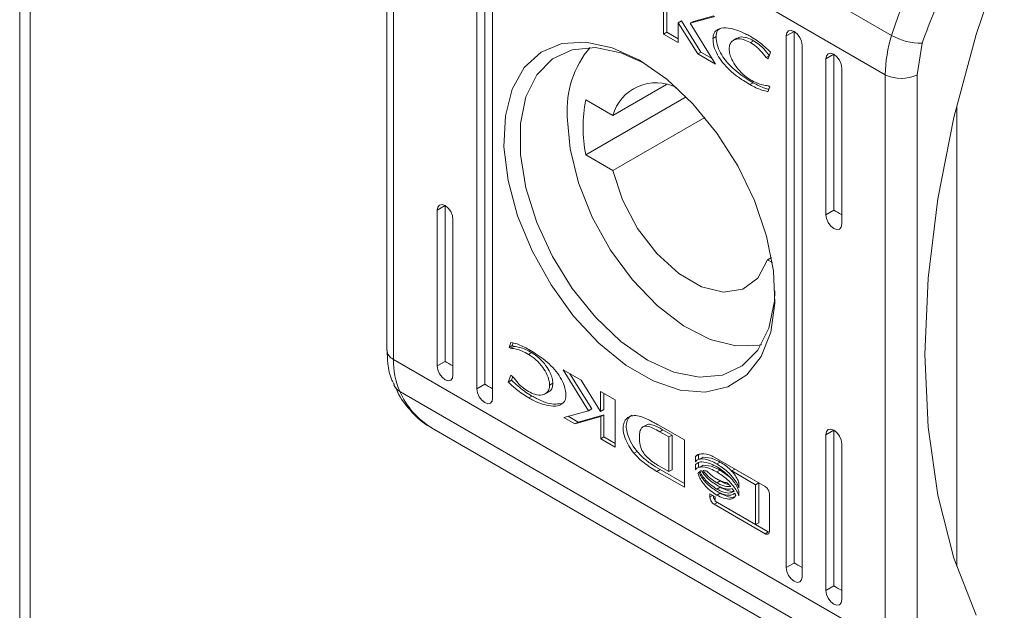
# Model space of a CAD drawing. Units: millimetres. Extents: x -979 to 1540, y -1441 to 3138.
# Drawn here: x 1012 to 1056, y 1471 to 1498 of the extents above; entities that cross this region are included whole.
import ezdxf

# ---------------------------------------------------------------- set-up
doc = ezdxf.new("R2010")
doc.units = ezdxf.units.MM

msp = doc.modelspace()

# ---------------------------------------------------------------- linework, layer by layer
at = {"color": 7, "linetype": 'Continuous', "lineweight": 15}
for p, q in [((1011.641, 1997.698), (1011.641, 1431.153)), ((1012.109, 1430.514), (1012.109, 1997.03)), ((1028.58, 1509.47), (1050.501, 1496.816)), ((1028.009, 1508.129), (1028.009, 1482.795)), ((1050.222, 1495.067), (1028.302, 1507.721)), ((1028.302, 1482.387), (1028.302, 1507.721)), ((1032.368, 1504.955), (1032.368, 1481.275)), ((1032.014, 1481.071), (1032.014, 1504.751)), ((1032.721, 1504.343), (1032.721, 1480.663)), ((1055.526, 1500.568), (1054.27, 1496.855)), ((1040.339, 1496.875), (1040.339, 1498.979)), ((1040.481, 1496.957), (1040.481, 1498.897)), ((1040.991, 1497.383), (1041.132, 1497.465)), ((1040.991, 1497.383), (1040.991, 1496.499)), ((1041.863, 1495.996), (1040.991, 1497.383)), ((1042.005, 1496.077), (1041.132, 1497.465)), ((1042.63, 1497.657), (1041.531, 1497.359)), ((1041.531, 1497.359), (1041.673, 1497.44)), ((1041.531, 1497.359), (1042.656, 1495.538)), ((1042.579, 1497.686), (1041.673, 1497.44)), ((1040.339, 1496.875), (1040.481, 1496.957)), ((1040.991, 1496.663), (1040.481, 1496.957)), ((1046.156, 1496.995), (1045.803, 1496.791)), ((1045.803, 1496.791), (1045.83, 1496.932)), ((1045.83, 1496.932), (1045.906, 1497.02)), ((1045.906, 1497.02), (1046.021, 1497.042)), ((1046.021, 1497.042), (1046.156, 1496.995)), ((1046.156, 1496.995), (1046.156, 1473.315)), ((1046.156, 1496.995), (1046.292, 1496.886)), ((1035.808, 1496.451), (1036.878, 1496.519)), ((1036.878, 1496.519), (1038.045, 1496.268)), ((1040.991, 1496.499), (1040.339, 1496.875)), ((1042.539, 1496.685), (1042.68, 1496.766)), ((1043.601, 1496.687), (1043.459, 1496.606)), ((1044.208, 1496.497), (1044.35, 1496.579)), ((1045.803, 1473.111), (1045.803, 1496.791)), ((1046.292, 1496.886), (1046.406, 1496.731)), ((1046.406, 1496.731), (1046.483, 1496.555)), ((1046.483, 1496.555), (1046.51, 1496.383)), ((1054.27, 1496.855), (1053.28, 1493.166)), ((1034.131, 1495.382), (1034.88, 1496.067)), ((1034.88, 1496.067), (1035.808, 1496.451)), ((1036.27, 1496.18), (1035.385, 1495.771)), ((1037.3, 1496.273), (1036.27, 1496.18)), ((1038.432, 1496.044), (1037.3, 1496.273)), ((1038.045, 1496.268), (1039.262, 1495.708)), ((1039.442, 1495.601), (1038.432, 1496.044)), ((1041.863, 1495.996), (1042.005, 1496.077)), ((1042.499, 1495.792), (1042.005, 1496.077)), ((1045.106, 1496.078), (1044.997, 1495.778)), ((1046.51, 1496.383), (1046.51, 1472.703)), ((1051.636, 1495.067), (1051.859, 1496.466)), ((1035.385, 1495.771), (1034.686, 1495.064)), ((1039.262, 1495.708), (1040.479, 1494.863)), ((1042.656, 1495.538), (1041.863, 1495.996)), ((1044.912, 1495.827), (1045.042, 1495.902)), ((1044.997, 1495.778), (1044.912, 1495.827)), ((1047.924, 1495.975), (1047.57, 1495.771)), ((1047.57, 1495.771), (1047.597, 1495.911)), ((1047.57, 1488.83), (1047.57, 1495.771)), ((1047.597, 1495.911), (1047.674, 1495.999)), ((1047.674, 1495.999), (1047.789, 1496.022)), ((1047.789, 1496.022), (1047.924, 1495.975)), ((1047.924, 1495.975), (1047.924, 1489.034)), ((1047.924, 1495.975), (1048.059, 1495.866)), ((1048.059, 1495.866), (1048.174, 1495.711)), ((1048.174, 1495.711), (1048.251, 1495.534)), ((1033.593, 1494.425), (1034.131, 1495.382)), ((1048.251, 1495.534), (1048.278, 1495.362)), ((1048.278, 1495.362), (1048.278, 1488.422)), ((1034.686, 1495.064), (1034.202, 1494.088)), ((1040.479, 1494.863), (1041.646, 1493.766)), ((1050.222, 1495.067), (1050.222, 1469.733)), ((1051.636, 1469.733), (1051.636, 1495.067)), ((1033.286, 1493.234), (1033.593, 1494.425)), ((1040.465, 1494.626), (1038.078, 1493.248)), ((1044.185, 1494.628), (1044.326, 1494.71)), ((1045.072, 1494.532), (1044.991, 1494.31)), ((1045.004, 1494.571), (1045.072, 1494.532)), ((1034.202, 1494.088), (1033.955, 1492.886)), ((1041.346, 1494.078), (1036.871, 1491.495)), ((1036.871, 1493.945), (1038.078, 1493.248)), ((1041.646, 1493.766), (1042.716, 1492.463)), ((1053.404, 1493.687), (1053.404, 1473.153)), ((1033.224, 1491.859), (1033.286, 1493.234)), ((1036.173, 1491.763), (1036.045, 1493.197)), ((1038.078, 1490.798), (1042.175, 1493.163)), ((1053.28, 1493.166), (1052.566, 1489.536)), ((1033.955, 1492.886), (1033.955, 1491.512)), ((1042.716, 1492.463), (1043.644, 1491.007)), ((1033.409, 1490.356), (1033.224, 1491.859)), ((1036.551, 1490.247), (1036.173, 1491.763)), ((1033.955, 1491.512), (1034.202, 1490.025)), ((1038.078, 1490.798), (1036.871, 1491.495)), ((1038.511, 1489.487), (1038.078, 1490.798)), ((1043.644, 1491.007), (1044.393, 1489.458)), ((1033.834, 1488.786), (1033.409, 1490.356)), ((1034.202, 1490.025), (1034.686, 1488.49)), ((1037.162, 1488.722), (1036.551, 1490.247)), ((1039.183, 1488.219), (1038.511, 1489.487)), ((1044.393, 1489.458), (1044.931, 1487.879)), ((1052.566, 1489.536), (1052.134, 1486.004)), ((1030.6, 1489.237), (1030.246, 1489.032)), ((1030.246, 1489.032), (1030.273, 1489.173)), ((1030.246, 1482.092), (1030.246, 1489.032)), ((1030.273, 1489.173), (1030.35, 1489.261)), ((1030.35, 1489.261), (1030.465, 1489.284)), ((1030.465, 1489.284), (1030.6, 1489.237)), ((1030.6, 1489.237), (1030.6, 1482.296)), ((1030.6, 1489.237), (1030.735, 1489.127)), ((1030.735, 1489.127), (1030.85, 1488.973)), ((1047.924, 1489.034), (1047.57, 1488.83)), ((1030.85, 1488.973), (1030.927, 1488.796)), ((1030.927, 1488.796), (1030.953, 1488.624)), ((1030.953, 1488.624), (1030.953, 1481.684)), ((1034.481, 1487.214), (1033.834, 1488.786)), ((1037.977, 1487.258), (1037.162, 1488.722)), ((1047.597, 1488.658), (1047.57, 1488.83)), ((1047.674, 1488.481), (1047.597, 1488.658)), ((1034.686, 1488.49), (1035.385, 1486.975)), ((1040.041, 1487.095), (1039.183, 1488.219)), ((1047.789, 1488.327), (1047.674, 1488.481)), ((1047.924, 1488.218), (1047.789, 1488.327)), ((1048.059, 1488.171), (1047.924, 1488.218)), ((1048.174, 1488.193), (1048.059, 1488.171)), ((1048.251, 1488.281), (1048.174, 1488.193)), ((1048.278, 1488.422), (1048.251, 1488.281)), ((1044.931, 1487.879), (1045.238, 1486.334)), ((1035.324, 1485.703), (1034.481, 1487.214)), ((1035.385, 1486.975), (1036.27, 1485.545)), ((1038.958, 1485.924), (1037.977, 1487.258)), ((1041.017, 1486.204), (1040.041, 1487.095)), ((1045.149, 1486.921), (1044.972, 1486.819)), ((1044.972, 1486.819), (1044.539, 1486.007)), ((1045.187, 1486.694), (1044.972, 1486.819)), ((1042.033, 1485.617), (1041.017, 1486.204)), ((1044.539, 1486.007), (1043.867, 1485.515)), ((1045.238, 1486.334), (1045.3, 1484.888)), ((1052.134, 1486.004), (1051.99, 1482.604)), ((1036.328, 1484.317), (1035.324, 1485.703)), ((1036.27, 1485.545), (1037.3, 1484.263)), ((1040.059, 1484.782), (1038.958, 1485.924)), ((1043.009, 1485.381), (1042.033, 1485.617)), ((1043.867, 1485.515), (1043.009, 1485.381)), ((1045.277, 1484.976), (1045.305, 1485.446)), ((1041.228, 1483.886), (1040.059, 1484.782)), ((1045.029, 1483.775), (1045.277, 1484.976)), ((1045.3, 1484.888), (1045.115, 1483.598)), ((1037.452, 1483.111), (1036.328, 1484.317)), ((1037.3, 1484.263), (1038.432, 1483.185)), ((1042.411, 1483.277), (1041.228, 1483.886)), ((1044.545, 1482.799), (1045.029, 1483.775)), ((1045.115, 1483.598), (1044.69, 1482.519)), ((1033.453, 1482.922), (1033.534, 1483.144)), ((1033.453, 1482.922), (1033.594, 1483.004)), ((1033.52, 1482.883), (1033.453, 1482.922)), ((1033.52, 1482.883), (1033.661, 1482.965)), ((1033.635, 1483.117), (1033.594, 1483.004)), ((1033.594, 1483.004), (1033.661, 1482.965)), ((1038.65, 1482.135), (1037.452, 1483.111)), ((1038.432, 1483.185), (1039.616, 1482.358)), ((1043.553, 1482.984), (1042.411, 1483.277)), ((1044.6, 1483.02), (1043.553, 1482.984)), ((1044.701, 1483.043), (1044.6, 1483.02)), ((1034.316, 1482.61), (1034.457, 1482.692)), ((1043.846, 1482.091), (1044.545, 1482.799)), ((1044.69, 1482.519), (1044.043, 1481.694)), ((1051.99, 1482.604), (1052.134, 1479.371)), ((1050.222, 1469.733), (1028.302, 1482.387)), ((1030.6, 1482.296), (1030.246, 1482.092)), ((1030.273, 1481.92), (1030.246, 1482.092)), ((1039.874, 1481.428), (1038.65, 1482.135)), ((1039.616, 1482.358), (1040.799, 1481.818)), ((1042.961, 1481.682), (1043.846, 1482.091)), ((1030.35, 1481.743), (1030.273, 1481.92)), ((1030.465, 1481.589), (1030.35, 1481.743)), ((1030.6, 1481.48), (1030.465, 1481.589)), ((1030.953, 1481.684), (1030.927, 1481.543)), ((1033.418, 1481.376), (1033.527, 1481.676)), ((1033.527, 1481.676), (1033.612, 1481.627)), ((1033.56, 1481.458), (1033.618, 1481.619)), ((1035.869, 1481.916), (1036.661, 1481.458)), ((1036.993, 1480.095), (1035.869, 1481.916)), ((1037.134, 1480.177), (1036.167, 1481.744)), ((1040.799, 1481.818), (1041.931, 1481.59)), ((1041.931, 1481.59), (1042.961, 1481.682)), ((1044.043, 1481.694), (1043.2, 1481.156)), ((1030.735, 1481.432), (1030.6, 1481.48)), ((1030.85, 1481.455), (1030.735, 1481.432)), ((1030.927, 1481.543), (1030.85, 1481.455)), ((1032.368, 1481.275), (1032.014, 1481.071)), ((1033.418, 1481.376), (1033.56, 1481.458)), ((1035.26, 1481.238), (1035.401, 1481.32)), ((1036.661, 1481.458), (1037.533, 1480.071)), ((1041.072, 1481.021), (1039.874, 1481.428)), ((1043.2, 1481.156), (1042.196, 1480.929)), ((1050.501, 1468.305), (1028.58, 1480.96)), ((1032.041, 1480.9), (1032.014, 1481.071)), ((1032.118, 1480.723), (1032.041, 1480.9)), ((1032.232, 1480.568), (1032.118, 1480.723)), ((1034.332, 1480.672), (1034.474, 1480.753)), ((1035.065, 1480.849), (1035.206, 1480.93)), ((1037.533, 1480.955), (1038.185, 1480.579)), ((1037.533, 1480.071), (1037.533, 1480.955)), ((1037.675, 1480.153), (1037.675, 1480.873)), ((1042.196, 1480.929), (1041.072, 1481.021)), ((1032.368, 1480.459), (1032.232, 1480.568)), ((1032.503, 1480.412), (1032.368, 1480.459)), ((1032.618, 1480.434), (1032.503, 1480.412)), ((1032.694, 1480.522), (1032.618, 1480.434)), ((1032.721, 1480.663), (1032.694, 1480.522)), ((1038.185, 1480.579), (1038.185, 1478.475)), ((1035.894, 1479.797), (1036.993, 1480.095)), ((1036.526, 1479.596), (1036.087, 1479.85)), ((1037.54, 1479.835), (1036.384, 1479.514)), ((1037.682, 1479.917), (1036.526, 1479.596)), ((1036.993, 1480.095), (1037.134, 1480.177)), ((1037.533, 1480.071), (1037.675, 1480.153)), ((1037.54, 1479.835), (1037.682, 1479.917)), ((1037.54, 1478.847), (1037.54, 1479.835)), ((1037.682, 1478.929), (1037.682, 1479.917)), ((1036.384, 1479.514), (1035.894, 1479.797)), ((1036.384, 1479.514), (1036.526, 1479.596)), ((1039.562, 1479.462), (1039.421, 1479.38)), ((1040.09, 1479.471), (1040.102, 1479.464)), ((1040.102, 1479.464), (1041.265, 1478.801)), ((1052.134, 1479.371), (1052.566, 1476.336)), ((1030.002, 1479.342), (1051.922, 1466.687)), ((1037.682, 1478.929), (1037.54, 1478.847)), ((1037.682, 1478.929), (1038.185, 1478.638)), ((1040.168, 1479.165), (1040.31, 1479.247)), ((1040.58, 1478.935), (1040.168, 1479.165)), ((1040.31, 1479.247), (1040.721, 1479.017)), ((1040.58, 1478.935), (1040.721, 1479.017)), ((1040.58, 1477.384), (1040.58, 1478.935)), ((1040.721, 1479.017), (1040.721, 1477.466)), ((1047.924, 1479.236), (1047.57, 1479.031)), ((1047.57, 1479.031), (1047.597, 1479.172)), ((1047.57, 1472.091), (1047.57, 1479.031)), ((1047.597, 1479.172), (1047.674, 1479.26)), ((1047.674, 1479.26), (1047.789, 1479.283)), ((1047.789, 1479.283), (1047.924, 1479.236)), ((1047.924, 1479.236), (1047.924, 1472.295)), ((1047.924, 1479.236), (1048.059, 1479.126)), ((1048.059, 1479.126), (1048.174, 1478.972)), ((1048.174, 1478.972), (1048.251, 1478.795)), ((1038.185, 1478.475), (1037.54, 1478.847)), ((1041.265, 1478.801), (1041.265, 1476.697)), ((1048.251, 1478.795), (1048.278, 1478.623)), ((1048.278, 1478.623), (1048.278, 1471.683)), ((1039.157, 1478.287), (1039.016, 1478.205)), ((1041.76, 1478.062), (1041.901, 1478.144)), ((1041.76, 1477.829), (1041.76, 1478.062)), ((1041.901, 1477.921), (1041.901, 1478.144)), ((1040.129, 1477.637), (1040.58, 1477.384)), ((1041.76, 1477.697), (1041.901, 1477.779)), ((1041.76, 1477.472), (1041.76, 1477.697)), ((1041.901, 1477.564), (1041.901, 1477.779)), ((1042.109, 1478.027), (1041.968, 1477.945)), ((1042.109, 1477.67), (1041.968, 1477.588)), ((1042.593, 1478.034), (1044.866, 1476.722)), ((1042.714, 1477.727), (1042.856, 1477.809)), ((1040.18, 1477.479), (1040.039, 1477.397)), ((1041.265, 1476.697), (1040.039, 1477.397)), ((1040.18, 1477.479), (1041.265, 1476.859)), ((1040.58, 1477.384), (1040.721, 1477.466)), ((1041.869, 1477.31), (1041.923, 1477.341)), ((1042.714, 1477.37), (1042.856, 1477.452)), ((1043.231, 1477.176), (1042.856, 1477.452)), ((1043.376, 1477.419), (1043.517, 1477.5)), ((1044.442, 1476.8), (1043.376, 1477.419)), ((1044.583, 1476.881), (1043.622, 1477.44)), ((1042.714, 1476.889), (1042.856, 1476.97)), ((1042.856, 1476.97), (1042.767, 1477.032)), ((1043.689, 1476.898), (1043.689, 1476.664)), ((1044.442, 1476.8), (1044.583, 1476.881)), ((1044.442, 1475.029), (1044.442, 1476.8)), ((1044.583, 1475.111), (1044.583, 1476.881)), ((1042.405, 1476.4), (1042.634, 1476.268)), ((1042.405, 1476.259), (1042.405, 1476.4)), ((1042.714, 1476.609), (1042.856, 1476.691)), ((1042.714, 1476.338), (1042.856, 1476.419)), ((1043.335, 1476.339), (1043.335, 1476.339)), ((1043.689, 1476.533), (1043.689, 1476.307)), ((1045.054, 1476.393), (1045.054, 1474.73)), ((1052.566, 1476.336), (1053.28, 1473.532)), ((1042.593, 1475.93), (1042.735, 1476.012)), ((1044.866, 1474.618), (1042.593, 1475.93)), ((1042.634, 1476.268), (1042.634, 1476.073)), ((1042.634, 1476.073), (1044.442, 1475.029)), ((1045.007, 1474.7), (1042.735, 1476.012)), ((1044.442, 1475.029), (1044.583, 1475.111)), ((1044.866, 1474.618), (1045.007, 1474.7)), ((1045.803, 1473.111), (1046.156, 1473.315)), ((1053.28, 1473.532), (1054.27, 1470.985)), ((1045.83, 1472.94), (1045.803, 1473.111)), ((1045.906, 1472.763), (1045.83, 1472.94)), ((1046.021, 1472.608), (1045.906, 1472.763)), ((1046.156, 1472.499), (1046.021, 1472.608)), ((1046.292, 1472.452), (1046.156, 1472.499)), ((1046.406, 1472.474), (1046.292, 1472.452)), ((1046.483, 1472.562), (1046.406, 1472.474)), ((1046.51, 1472.703), (1046.483, 1472.562)), ((1047.57, 1472.091), (1047.924, 1472.295)), ((1047.597, 1471.919), (1047.57, 1472.091)), ((1047.674, 1471.742), (1047.597, 1471.919)), ((1047.789, 1471.588), (1047.674, 1471.742)), ((1047.924, 1471.479), (1047.789, 1471.588)), ((1048.059, 1471.431), (1047.924, 1471.479)), ((1048.251, 1471.542), (1048.174, 1471.454)), ((1048.278, 1471.683), (1048.251, 1471.542)), ((1048.174, 1471.454), (1048.059, 1471.431))]:
    msp.add_line(p, q, dxfattribs=at)
at = {"color": 8, "linetype": 'Continuous', "lineweight": 15}
msp.add_line((1042.405, 1476.259), (1042.526, 1476.329), dxfattribs=at)
at = {"color": 7, "linetype": 'Continuous', "lineweight": 15}
for centre, radius, start, end in [((1065.586, 1492.185), 15.78, 136.6483, 162.9332), ((1056.335, 1494.99), 6.113, 162.6234, 179.2814), ((1051.825, 1499.147), 2.681, 240.3968, 270.7244), ((1040.401, 1493.471), 4.365, 139.9498, 183.6017), ((1050.929, 1496.432), 1.537, 242.6102, 297.3903), ((1040.003, 1492.712), 1.998, 62.9286, 164.431), ((1043.077, 1492.72), 6.325, 168.8348, 191.1652), ((1031.706, 1482.311), 3.405, 178.7102, 203.3699)]:
    msp.add_arc(centre, radius, start, end, dxfattribs=at)
at = {"color": 8, "linetype": 'Continuous', "lineweight": 15}
for centre, radius, start, end in [((1028.509, 1482.845), 0.503, 185.6956, 245.6237), ((1028.877, 1481.494), 0.611, 204.9233, 240.9504), ((1031.82, 1482.373), 3.535, 203.567, 239.0451)]:
    msp.add_arc(centre, radius, start, end, dxfattribs=at)
at = {"color": 7, "linetype": 'Continuous', "lineweight": 15}
for centre in [(1048.278, 1488.83), (1030.953, 1482.092), (1032.721, 1481.071), (1046.51, 1473.111), (1048.278, 1472.091)]:
    msp.add_ellipse(centre, major_axis=(0.5, -0.289), ratio=0.00007, start_param=3.927031, end_param=4.71243, dxfattribs=at)
for points, knots in [([(1051.859, 1496.466), (1052.225, 1497.453), (1052.957, 1499.427), (1054.293, 1501.059), (1054.961, 1501.875)], [0, 0, 0, 0, 0.500003, 1, 1, 1, 1]), ([(1042.539, 1496.685), (1042.543, 1496.738), (1042.552, 1496.854), (1042.64, 1497.013), (1042.853, 1497.149), (1043.31, 1497.167), (1043.794, 1497.002), (1044.125, 1496.819), (1044.192, 1496.782)], [0, 0, 0, 0, 0.069717, 0.154089, 0.289465, 0.51562, 0.902052, 1, 1, 1, 1]), ([(1042.68, 1496.766), (1042.684, 1496.819), (1042.694, 1496.935), (1042.76, 1497.067), (1042.838, 1497.11), (1042.874, 1497.13)], [0, 0, 0, 0, 0.304574, 0.673175, 1, 1, 1, 1]), ([(1044.185, 1494.628), (1044.091, 1494.685), (1043.76, 1494.882), (1043.314, 1495.217), (1042.906, 1495.672), (1042.676, 1496.045), (1042.555, 1496.397), (1042.543, 1496.599), (1042.539, 1496.685)], [0, 0, 0, 0, 0.1332592, 0.4678907, 0.6269515, 0.762321, 0.8986272, 1, 1, 1, 1]), ([(1044.326, 1494.71), (1044.232, 1494.766), (1043.901, 1494.964), (1043.456, 1495.299), (1043.047, 1495.753), (1042.818, 1496.126), (1042.696, 1496.479), (1042.685, 1496.68), (1042.68, 1496.766)], [0, 0, 0, 0, 0.1332592, 0.4678907, 0.6269515, 0.762321, 0.8986272, 1, 1, 1, 1]), ([(1044.208, 1496.497), (1044.113, 1496.545), (1043.897, 1496.653), (1043.611, 1496.678), (1043.401, 1496.586), (1043.284, 1496.431), (1043.271, 1496.285), (1043.264, 1496.216)], [0, 0, 0, 0, 0.218306, 0.4969384, 0.6954354, 0.8553965, 1, 1, 1, 1]), ([(1044.35, 1496.579), (1044.255, 1496.626), (1044.04, 1496.732), (1043.774, 1496.769), (1043.647, 1496.698), (1043.607, 1496.675)], [0, 0, 0, 0, 0.348602, 0.793537, 1, 1, 1, 1]), ([(1044.192, 1496.782), (1044.286, 1496.725), (1044.475, 1496.61), (1044.783, 1496.381), (1044.99, 1496.187), (1045.106, 1496.078)], [0, 0, 0, 0, 0.304142, 0.608328, 1, 1, 1, 1]), ([(1044.912, 1495.827), (1044.832, 1495.933), (1044.695, 1496.114), (1044.453, 1496.338), (1044.297, 1496.44), (1044.208, 1496.497)], [0, 0, 0, 0, 0.380142, 0.645565, 1, 1, 1, 1]), ([(1045.054, 1495.909), (1044.973, 1496.015), (1044.837, 1496.195), (1044.594, 1496.42), (1044.439, 1496.521), (1044.35, 1496.579)], [0, 0, 0, 0, 0.380142, 0.645565, 1, 1, 1, 1]), ([(1043.264, 1496.216), (1043.27, 1496.141), (1043.283, 1495.99), (1043.389, 1495.713), (1043.581, 1495.393), (1043.871, 1495.069), (1044.096, 1494.919), (1044.208, 1494.844)], [0, 0, 0, 0, 0.14161, 0.283887, 0.483107, 0.742024, 1, 1, 1, 1]), ([(1044.208, 1494.844), (1044.303, 1494.793), (1044.486, 1494.695), (1044.755, 1494.601), (1044.92, 1494.581), (1045.004, 1494.571)], [0, 0, 0, 0, 0.347067, 0.670178, 1, 1, 1, 1]), ([(1044.991, 1494.31), (1044.9, 1494.331), (1044.724, 1494.373), (1044.453, 1494.483), (1044.275, 1494.58), (1044.185, 1494.628)], [0, 0, 0, 0, 0.346211, 0.671398, 1, 1, 1, 1]), ([(1045.03, 1494.419), (1044.973, 1494.433), (1044.831, 1494.467), (1044.594, 1494.565), (1044.416, 1494.662), (1044.326, 1494.71)], [0, 0, 0, 0, 0.249636, 0.622858, 1, 1, 1, 1]), ([(1034.316, 1482.61), (1034.221, 1482.661), (1034.038, 1482.76), (1033.769, 1482.853), (1033.604, 1482.873), (1033.52, 1482.883)], [0, 0, 0, 0, 0.347076, 0.670186, 1, 1, 1, 1]), ([(1033.534, 1483.144), (1033.624, 1483.123), (1033.8, 1483.081), (1034.071, 1482.971), (1034.249, 1482.874), (1034.339, 1482.826)], [0, 0, 0, 0, 0.346206, 0.671397, 1, 1, 1, 1]), ([(1033.661, 1482.965), (1033.75, 1482.954), (1033.92, 1482.933), (1034.19, 1482.837), (1034.367, 1482.74), (1034.457, 1482.692)], [0, 0, 0, 0, 0.347656, 0.670893, 1, 1, 1, 1]), ([(1028.02, 1482.8), (1028.024, 1482.597), (1028.035, 1482.128), (1028.146, 1481.601), (1028.303, 1481.317), (1028.343, 1481.245)], [0, 0, 0, 0, 0.362553, 0.83929, 1, 1, 1, 1]), ([(1035.26, 1481.238), (1035.254, 1481.313), (1035.241, 1481.464), (1035.135, 1481.741), (1034.943, 1482.061), (1034.654, 1482.385), (1034.428, 1482.535), (1034.316, 1482.61)], [0, 0, 0, 0, 0.141609, 0.2839, 0.483118, 0.742026, 1, 1, 1, 1]), ([(1034.339, 1482.826), (1034.433, 1482.769), (1034.764, 1482.572), (1035.21, 1482.237), (1035.618, 1481.783), (1035.848, 1481.41), (1035.969, 1481.057), (1035.981, 1480.855), (1035.985, 1480.769)], [0, 0, 0, 0, 0.133259, 0.467897, 0.626954, 0.762327, 0.898627, 1, 1, 1, 1]), ([(1035.401, 1481.32), (1035.395, 1481.395), (1035.383, 1481.545), (1035.277, 1481.823), (1035.084, 1482.143), (1034.795, 1482.467), (1034.57, 1482.617), (1034.457, 1482.692)], [0, 0, 0, 0, 0.141609, 0.2839, 0.483118, 0.742026, 1, 1, 1, 1]), ([(1033.612, 1481.627), (1033.692, 1481.521), (1033.829, 1481.341), (1034.071, 1481.116), (1034.227, 1481.015), (1034.316, 1480.957)], [0, 0, 0, 0, 0.380141, 0.64556, 1, 1, 1, 1]), ([(1028.4, 1481.125), (1028.442, 1481.027), (1028.619, 1480.611), (1029.12, 1480.023), (1029.621, 1479.519), (1029.958, 1479.376), (1029.986, 1479.365)], [0, 0, 0, 0, 0.127008, 0.5362464, 0.9620716, 1, 1, 1, 1]), ([(1034.332, 1480.672), (1034.238, 1480.729), (1034.049, 1480.845), (1033.741, 1481.073), (1033.534, 1481.267), (1033.418, 1481.376)], [0, 0, 0, 0, 0.304147, 0.608325, 1, 1, 1, 1]), ([(1034.474, 1480.753), (1034.379, 1480.811), (1034.191, 1480.926), (1033.882, 1481.155), (1033.676, 1481.349), (1033.56, 1481.458)], [0, 0, 0, 0, 0.304147, 0.608325, 1, 1, 1, 1]), ([(1034.316, 1480.957), (1034.411, 1480.909), (1034.627, 1480.801), (1034.913, 1480.776), (1035.124, 1480.868), (1035.24, 1481.024), (1035.253, 1481.169), (1035.26, 1481.238)], [0, 0, 0, 0, 0.218302, 0.496942, 0.695437, 0.855394, 1, 1, 1, 1]), ([(1035.2, 1480.942), (1035.223, 1480.951), (1035.3, 1480.98), (1035.38, 1481.108), (1035.394, 1481.252), (1035.401, 1481.32)], [0, 0, 0, 0, 0.185152, 0.613111, 1, 1, 1, 1]), ([(1035.985, 1480.769), (1035.981, 1480.717), (1035.973, 1480.6), (1035.884, 1480.442), (1035.671, 1480.305), (1035.214, 1480.287), (1034.73, 1480.452), (1034.399, 1480.635), (1034.332, 1480.672)], [0, 0, 0, 0, 0.069721, 0.154088, 0.289464, 0.515622, 0.902053, 1, 1, 1, 1]), ([(1035.768, 1480.422), (1035.663, 1480.406), (1035.335, 1480.355), (1034.871, 1480.535), (1034.541, 1480.717), (1034.474, 1480.753)], [0, 0, 0, 0, 0.271254, 0.852638, 1, 1, 1, 1]), ([(1039.016, 1478.205), (1038.937, 1478.312), (1038.779, 1478.528), (1038.612, 1478.877), (1038.529, 1479.207), (1038.538, 1479.479), (1038.625, 1479.693), (1038.788, 1479.839), (1039.028, 1479.906), (1039.227, 1479.863), (1039.331, 1479.841)], [0, 0, 0, 0, 0.132052, 0.264908, 0.375084, 0.485475, 0.592482, 0.710771, 0.849804, 1, 1, 1, 1]), ([(1038.938, 1479.896), (1038.928, 1479.893), (1038.841, 1479.873), (1038.735, 1479.721), (1038.66, 1479.459), (1038.699, 1479.138), (1038.826, 1478.785), (1038.995, 1478.5), (1039.123, 1478.331), (1039.157, 1478.287)], [0, 0, 0, 0, 0.023638, 0.208466, 0.394428, 0.553557, 0.70298, 0.921539, 1, 1, 1, 1]), ([(1039.331, 1479.841), (1039.377, 1479.824), (1039.47, 1479.791), (1039.627, 1479.718), (1039.737, 1479.661), (1039.8, 1479.629)], [0, 0, 0, 0, 0.299776, 0.599165, 1, 1, 1, 1]), ([(1040.168, 1479.165), (1040.074, 1479.217), (1039.876, 1479.325), (1039.623, 1479.421), (1039.436, 1479.404), (1039.325, 1479.305), (1039.269, 1479.127), (1039.264, 1478.977), (1039.262, 1478.903)], [0, 0, 0, 0, 0.214944, 0.451244, 0.574936, 0.699377, 0.850977, 1, 1, 1, 1]), ([(1039.568, 1479.452), (1039.588, 1479.465), (1039.652, 1479.509), (1039.909, 1479.465), (1040.142, 1479.338), (1040.31, 1479.247)], [0, 0, 0, 0, 0.109977, 0.359995, 1, 1, 1, 1]), ([(1039.8, 1479.629), (1039.848, 1479.603), (1039.921, 1479.565), (1040.017, 1479.512), (1040.066, 1479.485), (1040.09, 1479.471)], [0, 0, 0, 0, 0.499902, 0.749934, 1, 1, 1, 1]), ([(1039.262, 1478.903), (1039.265, 1478.79), (1039.27, 1478.623), (1039.346, 1478.376), (1039.463, 1478.18), (1039.638, 1477.998), (1039.774, 1477.887), (1039.847, 1477.828)], [0, 0, 0, 0, 0.290492, 0.432077, 0.574708, 0.770882, 1, 1, 1, 1]), ([(1040.039, 1477.397), (1039.945, 1477.453), (1039.756, 1477.565), (1039.489, 1477.756), (1039.237, 1477.959), (1039.09, 1478.122), (1039.016, 1478.205)], [0, 0, 0, 0, 0.2695794, 0.5392575, 0.7667503, 1, 1, 1, 1]), ([(1039.157, 1478.287), (1039.238, 1478.198), (1039.438, 1477.979), (1039.788, 1477.718), (1040.049, 1477.559), (1040.18, 1477.479)], [0, 0, 0, 0, 0.253331, 0.622689, 1, 1, 1, 1]), ([(1041.76, 1478.062), (1041.781, 1478.084), (1041.851, 1478.156), (1042.095, 1478.188), (1042.36, 1478.154), (1042.557, 1478.052), (1042.593, 1478.034)], [0, 0, 0, 0, 0.116531, 0.377028, 0.885716, 1, 1, 1, 1]), ([(1039.847, 1477.828), (1039.894, 1477.794), (1039.964, 1477.744), (1040.058, 1477.681), (1040.105, 1477.651), (1040.129, 1477.637)], [0, 0, 0, 0, 0.498665, 0.74927, 1, 1, 1, 1]), ([(1042.714, 1477.727), (1042.62, 1477.777), (1042.361, 1477.912), (1042.045, 1477.976), (1041.832, 1477.915), (1041.778, 1477.851), (1041.76, 1477.829)], [0, 0, 0, 0, 0.265366, 0.726719, 0.904779, 1, 1, 1, 1]), ([(1041.76, 1477.697), (1041.787, 1477.726), (1041.86, 1477.805), (1042.093, 1477.835), (1042.394, 1477.764), (1042.624, 1477.643), (1042.714, 1477.595)], [0, 0, 0, 0, 0.131663, 0.354829, 0.747513, 1, 1, 1, 1]), ([(1042.856, 1477.809), (1042.761, 1477.86), (1042.501, 1478), (1042.261, 1478.016), (1042.109, 1478.026)], [0, 0, 0, 0, 0.366245, 1, 1, 1, 1]), ([(1042.856, 1477.452), (1042.761, 1477.503), (1042.501, 1477.643), (1042.261, 1477.659), (1042.109, 1477.669)], [0, 0, 0, 0, 0.366218, 1, 1, 1, 1]), ([(1043.689, 1476.664), (1043.67, 1476.717), (1043.623, 1476.854), (1043.45, 1477.114), (1043.141, 1477.447), (1042.872, 1477.624), (1042.714, 1477.727)], [0, 0, 0, 0, 0.10953, 0.281074, 0.580281, 1, 1, 1, 1]), ([(1043.453, 1477.322), (1043.41, 1477.372), (1043.224, 1477.583), (1043.015, 1477.711), (1042.856, 1477.809)], [0, 0, 0, 0, 0.236607, 1, 1, 1, 1]), ([(1042.714, 1477.37), (1042.62, 1477.419), (1042.361, 1477.555), (1042.045, 1477.619), (1041.832, 1477.558), (1041.778, 1477.494), (1041.76, 1477.472)], [0, 0, 0, 0, 0.265392, 0.726968, 0.904983, 1, 1, 1, 1]), ([(1041.869, 1477.31), (1041.872, 1477.315), (1041.878, 1477.325), (1041.892, 1477.343), (1041.903, 1477.355), (1041.911, 1477.363)], [0, 0, 0, 0, 0.255177, 0.5103962, 1, 1, 1, 1]), ([(1042.714, 1476.338), (1042.619, 1476.399), (1042.403, 1476.538), (1042.139, 1476.809), (1041.949, 1477.09), (1041.895, 1477.239), (1041.869, 1477.31)], [0, 0, 0, 0, 0.286545, 0.653655, 0.835899, 1, 1, 1, 1]), ([(1041.911, 1477.363), (1041.949, 1477.287), (1042.047, 1477.095), (1042.325, 1476.774), (1042.565, 1476.61), (1042.714, 1476.508)], [0, 0, 0, 0, 0.199544, 0.504746, 1, 1, 1, 1]), ([(1041.946, 1477.389), (1041.952, 1477.393), (1041.965, 1477.4), (1041.992, 1477.412), (1042.014, 1477.417), (1042.027, 1477.421)], [0, 0, 0, 0, 0.2607, 0.521297, 1, 1, 1, 1]), ([(1042.714, 1476.609), (1042.62, 1476.67), (1042.404, 1476.811), (1042.129, 1477.083), (1041.993, 1477.31), (1041.946, 1477.389)], [0, 0, 0, 0, 0.337358, 0.769565, 1, 1, 1, 1]), ([(1042.027, 1477.421), (1042.101, 1477.323), (1042.23, 1477.152), (1042.468, 1476.939), (1042.624, 1476.838), (1042.714, 1476.78)], [0, 0, 0, 0, 0.358482, 0.627907, 1, 1, 1, 1]), ([(1042.099, 1477.429), (1042.12, 1477.429), (1042.157, 1477.429), (1042.212, 1477.422), (1042.246, 1477.415), (1042.263, 1477.412)], [0, 0, 0, 0, 0.399523, 0.699319, 1, 1, 1, 1]), ([(1042.714, 1476.889), (1042.619, 1476.95), (1042.465, 1477.049), (1042.258, 1477.238), (1042.152, 1477.365), (1042.099, 1477.429)], [0, 0, 0, 0, 0.442201, 0.717215, 1, 1, 1, 1]), ([(1042.263, 1477.412), (1042.307, 1477.368), (1042.397, 1477.282), (1042.549, 1477.162), (1042.655, 1477.096), (1042.714, 1477.059)], [0, 0, 0, 0, 0.307551, 0.614973, 1, 1, 1, 1]), ([(1042.714, 1477.595), (1042.809, 1477.535), (1043.068, 1477.372), (1043.378, 1477.076), (1043.607, 1476.751), (1043.662, 1476.604), (1043.689, 1476.533)], [0, 0, 0, 0, 0.254044, 0.695718, 0.853881, 1, 1, 1, 1]), ([(1043.689, 1476.307), (1043.67, 1476.361), (1043.622, 1476.497), (1043.449, 1476.758), (1043.14, 1477.09), (1042.871, 1477.267), (1042.714, 1477.37)], [0, 0, 0, 0, 0.1097355, 0.2816415, 0.5814448, 1, 1, 1, 1]), ([(1043.376, 1477.419), (1043.418, 1477.369), (1043.491, 1477.282), (1043.598, 1477.119), (1043.662, 1476.99), (1043.686, 1476.908), (1043.689, 1476.898)], [0, 0, 0, 0, 0.323241, 0.565307, 0.943089, 1, 1, 1, 1]), ([(1042.714, 1477.059), (1042.761, 1477.034), (1042.856, 1476.983), (1043.009, 1476.921), (1043.112, 1476.901), (1043.169, 1476.89)], [0, 0, 0, 0, 0.305181, 0.6103794, 1, 1, 1, 1]), ([(1043.331, 1476.719), (1043.245, 1476.719), (1043.107, 1476.718), (1042.894, 1476.793), (1042.775, 1476.857), (1042.714, 1476.889)], [0, 0, 0, 0, 0.4440876, 0.7193585, 1, 1, 1, 1]), ([(1042.714, 1476.78), (1042.809, 1476.732), (1042.964, 1476.653), (1043.2, 1476.594), (1043.326, 1476.615), (1043.401, 1476.628)], [0, 0, 0, 0, 0.389537, 0.636292, 1, 1, 1, 1]), ([(1043.242, 1476.818), (1043.232, 1476.819), (1043.167, 1476.822), (1043.035, 1476.877), (1042.916, 1476.939), (1042.856, 1476.97)], [0, 0, 0, 0, 0.089389, 0.540296, 1, 1, 1, 1]), ([(1043.169, 1476.89), (1043.191, 1476.869), (1043.23, 1476.831), (1043.284, 1476.774), (1043.316, 1476.737), (1043.331, 1476.719)], [0, 0, 0, 0, 0.402449, 0.700621, 1, 1, 1, 1]), ([(1042.634, 1476.108), (1042.626, 1476.118), (1042.6, 1476.15), (1042.569, 1476.217), (1042.55, 1476.28), (1042.548, 1476.311), (1042.548, 1476.317)], [0, 0, 0, 0, 0.155003, 0.53091, 0.914954, 1, 1, 1, 1]), ([(1043.48, 1476.499), (1043.429, 1476.474), (1043.298, 1476.41), (1043.026, 1476.453), (1042.816, 1476.558), (1042.714, 1476.609)], [0, 0, 0, 0, 0.247984, 0.636117, 1, 1, 1, 1]), ([(1042.714, 1476.508), (1042.809, 1476.46), (1043.026, 1476.35), (1043.297, 1476.314), (1043.458, 1476.372), (1043.506, 1476.422), (1043.514, 1476.43)], [0, 0, 0, 0, 0.318033, 0.725052, 0.953038, 1, 1, 1, 1]), ([(1043.553, 1476.319), (1043.53, 1476.285), (1043.473, 1476.199), (1043.287, 1476.147), (1043.023, 1476.181), (1042.814, 1476.287), (1042.714, 1476.338)], [0, 0, 0, 0, 0.142887, 0.358923, 0.695665, 1, 1, 1, 1]), ([(1043.464, 1476.521), (1043.463, 1476.52), (1043.379, 1476.488), (1043.165, 1476.54), (1042.956, 1476.642), (1042.856, 1476.691)], [0, 0, 0, 0, 0.005049, 0.518566, 1, 1, 1, 1]), ([(1043.492, 1476.26), (1043.481, 1476.256), (1043.386, 1476.217), (1043.161, 1476.269), (1042.954, 1476.371), (1042.856, 1476.419)], [0, 0, 0, 0, 0.068145, 0.557625, 1, 1, 1, 1]), ([(1043.401, 1476.628), (1043.409, 1476.617), (1043.423, 1476.595), (1043.451, 1476.553), (1043.469, 1476.52), (1043.48, 1476.499)], [0, 0, 0, 0, 0.262074, 0.524049, 1, 1, 1, 1]), ([(1043.514, 1476.43), (1043.518, 1476.421), (1043.526, 1476.402), (1043.539, 1476.365), (1043.548, 1476.337), (1043.553, 1476.319)], [0, 0, 0, 0, 0.25357, 0.507168, 1, 1, 1, 1]), ([(1044.866, 1476.722), (1044.89, 1476.705), (1044.935, 1476.673), (1044.992, 1476.597), (1045.032, 1476.517), (1045.051, 1476.445), (1045.053, 1476.406), (1045.054, 1476.393)], [0, 0, 0, 0, 0.2434389, 0.4526821, 0.6665324, 0.8846352, 1, 1, 1, 1]), ([(1042.593, 1475.93), (1042.569, 1475.947), (1042.524, 1475.979), (1042.467, 1476.055), (1042.427, 1476.135), (1042.407, 1476.207), (1042.406, 1476.246), (1042.405, 1476.259)], [0, 0, 0, 0, 0.24339, 0.45215, 0.665846, 0.884166, 1, 1, 1, 1]), ([(1045.054, 1474.73), (1045.051, 1474.704), (1045.046, 1474.654), (1045.009, 1474.608), (1044.959, 1474.589), (1044.908, 1474.596), (1044.876, 1474.613), (1044.866, 1474.618)], [0, 0, 0, 0, 0.242981, 0.460421, 0.678501, 0.895111, 1, 1, 1, 1]), ([(1045.045, 1474.684), (1045.043, 1474.684), (1045.031, 1474.686), (1045.018, 1474.694), (1045.007, 1474.7)], [0, 0, 0, 0, 0.20184, 1, 1, 1, 1])]:
    msp.add_open_spline(points, degree=3, knots=knots, dxfattribs=at)

doc.saveas('drawing.dxf')
